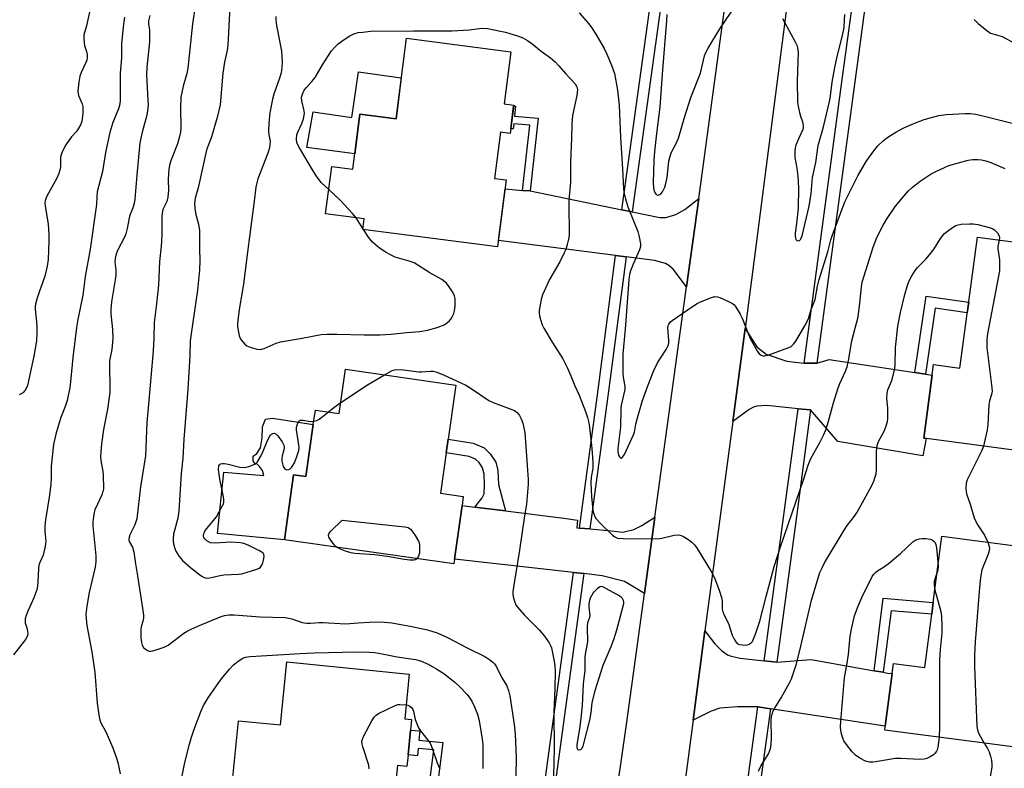
# Model space of a CAD drawing. Units: inches. Extents: x 1267766 to 1273766, y 541451 to 545452.
# Drawn here: x 1272279 to 1272590, y 544001 to 544237 of the extents above; entities that cross this region are included whole.
import ezdxf

# ---------------------------------------------------------------- set-up
doc = ezdxf.new("R2010")
doc.units = ezdxf.units.IN
doc.header["$MEASUREMENT"] = 0
for name, color, linetype in [('BLDG-Footprint', 5, 'Continuous'), ('CULTRL-Pad', 6, 'Continuous'), ('TRANS-Driveway', 251, 'Continuous'), ('TRANS-Non Street Sidewalk', 7, 'Continuous'), ('TRANS-Road', 130, 'Continuous'), ('TRANS-Street Sidewalk', 7, 'Continuous'), ('Undefined', 1, 'Continuous')]:
    doc.layers.add(name, color=color, linetype=linetype)

msp = doc.modelspace()

# ---------------------------------------------------------------- linework, layer by layer
at = {"layer": 'BLDG-Footprint'}
for points, elevation in [([(1272434.94, 544210.46), (1272433.78, 544201.49), (1272430.69, 544201.89), (1272428.81, 544187.33), (1272432.56, 544186.85), (1272429.84, 544165.72), (1272387.26, 544171.2), (1272387.69, 544174.58), (1272375.48, 544176.15), (1272377.41, 544191.06), (1272384.05, 544190.21), (1272386.29, 544207.59), (1272397.73, 544206.11), (1272401.01, 544231.59), (1272433.98, 544227.34), (1272431.86, 544210.86)], 500.62), ([(1272626.59, 544149.63), (1272623.97, 544129.92), (1272617.89, 544130.73), (1272616.74, 544122.1), (1272619.66, 544121.71), (1272623.99, 544115.64), (1272622.89, 544107.35), (1272616.83, 544102.41), (1272610.07, 544103.31), (1272609.54, 544099.3), (1272564.5, 544105.28), (1272567.58, 544128.52), (1272575.9, 544127.42), (1272581.39, 544168.79), (1272622.31, 544163.35), (1272620.59, 544150.42)], 502.56), ([(1272416.63, 544122.06), (1272414.19, 544104.98), (1272413.58, 544100.66), (1272411.76, 544087.9), (1272418.99, 544086.87), (1272418.58, 544083.98), (1272416.16, 544067.06), (1272415.95, 544065.55), (1272362.45, 544073.19), (1272365.39, 544093.73), (1272369.25, 544093.18), (1272371.6, 544109.64), (1272372.25, 544114.18), (1272379.8, 544113.1), (1272381.79, 544127.04)], 468.84), ([(1272608.69, 544069.31), (1272603.41, 544028.56), (1272607.49, 544028.03), (1272604.67, 544006.26), (1272552.15, 544013.07), (1272552.31, 544014.35), (1272554.47, 544030.96), (1272554.88, 544034.15), (1272564.8, 544032.86), (1272566.98, 544049.67), (1272567.36, 544052.57), (1272567.46, 544053.36), (1272570.17, 544074.3)], 468.91), ([(1272402.66, 544016.45), (1272402.32, 544013.08), (1272401.53, 544005.25), (1272401.16, 544001.62), (1272398.2, 544001.92), (1272397.09, 543990.97), (1272406.77, 543989.99), (1272406.48, 543987.16), (1272404.75, 543969.93), (1272404.52, 543967.68), (1272350.66, 543973.11), (1272351, 543976.5), (1272353.11, 543997.4), (1272346.18, 543998.1), (1272347.99, 544016.07), (1272361.19, 544014.73), (1272363.2, 544034.7), (1272401.91, 544030.8), (1272400.49, 544016.67)], 473.83)]:
    msp.add_lwpolyline(points, close=True, dxfattribs=dict(at, elevation=elevation))
at = {"layer": 'CULTRL-Pad'}
for points in [[(1272399.4, 544219.04), (1272397.73, 544206.11), (1272386.29, 544207.59), (1272384.68, 544195.08), (1272369.52, 544197.06), (1272371.51, 544208.39), (1272383.74, 544206.57), (1272385.84, 544220.93)], [(1272371.6, 544109.64), (1272369.25, 544093.18), (1272365.39, 544093.73), (1272362.45, 544073.19), (1272341.33, 544075.21), (1272343.33, 544094.57), (1272355.94, 544093.47), (1272355.54, 544095.05), (1272354.65, 544096.37), (1272353.83, 544097.04), (1272353.09, 544097.29), (1272352.6, 544098.12), (1272352.62, 544099.61), (1272353.78, 544100.42), (1272354.95, 544102.23), (1272355.48, 544105.44), (1272355.51, 544108.91), (1272356.52, 544111.29), (1272358.75, 544111.6)]]:
    msp.add_lwpolyline(points, close=True, dxfattribs=at)
at = {"layer": 'TRANS-Driveway'}
for points in [[(1272437.71, 544183.55), (1272440.14, 544183.36), (1272469.12, 544177.45), (1272472.39, 544176.78), (1272481.12, 544175), (1272482.99, 544174.98), (1272486.11, 544175.89), (1272488.97, 544177.55), (1272493.37, 544180.97), (1272489.53, 544153.07), (1272485.25, 544158.66), (1272483.97, 544159.86), (1272482.89, 544160.48), (1272479.41, 544161.43), (1272470.43, 544162.57), (1272467.12, 544162.99), (1272430.1, 544167.7), (1272432.2, 544183.98)], [(1272526.7, 544128.96), (1272530.71, 544129.01), (1272534.55, 544130.11), (1272561.63, 544126.06), (1272565, 544125.55), (1272567.15, 544125.23), (1272564.5, 544105.28), (1272565.2, 544105.19), (1272564.16, 544099.76), (1272537.29, 544104.28), (1272528.73, 544114.21), (1272524.77, 544114.6), (1272514.85, 544115.59), (1272511.7, 544115.36), (1272510.65, 544115.05), (1272509.3, 544114.34), (1272504.09, 544110.51), (1272507.99, 544139.9), (1272511.69, 544134.12), (1272514.65, 544131.83), (1272521.2, 544129.62)], [(1272422.64, 544083.48), (1272432.32, 544082.29), (1272450.8, 544080.03), (1272455.08, 544079.37), (1272454.83, 544076.97), (1272455.67, 544076.9), (1272459, 544076.62), (1272465.77, 544076.05), (1272469.37, 544075.64), (1272472.85, 544076.48), (1272475.38, 544077.72), (1272479.53, 544080.36), (1272476.21, 544056.24), (1272469.88, 544060.04), (1272462.87, 544061.86), (1272457.08, 544062.51), (1272453.76, 544062.88), (1272416.16, 544067.06), (1272418.58, 544083.98)], [(1272514.05, 544034.96), (1272518, 544034.51), (1272528.93, 544035.41), (1272548.79, 544031.85), (1272551.68, 544031.34), (1272553.04, 544031.09), (1272554.47, 544030.96), (1272552.31, 544014.35), (1272516.02, 544019.84), (1272512.09, 544020.44), (1272505.66, 544020.39), (1272500.04, 544020.04), (1272497.25, 544019.09), (1272491.58, 544016.22), (1272495.32, 544044.4), (1272498.44, 544040.29), (1272500.58, 544038.27), (1272502.45, 544036.9), (1272503.65, 544036.46), (1272506.48, 544035.82)]]:
    msp.add_lwpolyline(points, close=True, dxfattribs=at)
at = {"layer": 'TRANS-Non Street Sidewalk'}
for points in [[(1272440.14, 544183.36), (1272437.71, 544183.55), (1272439.96, 544204.1), (1272434.94, 544204.57), (1272434.79, 544202.95), (1272433.98, 544203.02), (1272434.9, 544210.14), (1272435.46, 544210.09), (1272435.17, 544207.01), (1272442.66, 544206.3)], [(1272565, 544125.55), (1272561.63, 544126.06), (1272565.18, 544150.18), (1272578.66, 544148.2), (1272578.21, 544144.83), (1272568.05, 544146.32)], [(1272432.32, 544082.29), (1272422.64, 544083.48), (1272424.92, 544086.4), (1272425.54, 544087.75), (1272425.73, 544090.5), (1272425.57, 544093.92), (1272425.06, 544095.91), (1272423.97, 544097.58), (1272422.88, 544098.64), (1272420.8, 544099.54), (1272413.58, 544100.66), (1272414.19, 544104.98), (1272422.11, 544103.75), (1272425.61, 544102.21), (1272427.52, 544100.33), (1272429.25, 544097.68), (1272429.88, 544095.07), (1272430.12, 544090.62)], [(1272551.68, 544031.34), (1272548.79, 544031.85), (1272551.6, 544054.81), (1272567.46, 544053.36), (1272567.36, 544052.57), (1272566.98, 544049.67), (1272554.2, 544050.8)], [(1272409.69, 543986.8), (1272407.12, 543987.09), (1272409.65, 544006.83), (1272404.69, 544007.31), (1272404.47, 544004.97), (1272401.53, 544005.25), (1272402.32, 544013.08), (1272405.22, 544012.81), (1272404.94, 544009.88), (1272412.56, 544009.16)]]:
    msp.add_lwpolyline(points, close=True, dxfattribs=at)
at = {"layer": 'TRANS-Road'}
for points in [[(1272551.79, 544470.45), (1272539.21, 544380.78), (1272536.53, 544360.03), (1272533.18, 544334.15), (1272525.15, 544272.07), (1272521.03, 544240.15), (1272511.1, 544163.36), (1272507.99, 544139.9), (1272504.09, 544110.51), (1272495.32, 544044.4), (1272491.58, 544016.22), (1272483.28, 543953.66)], [(1272466.18, 543984.78), (1272470.62, 544015.61), (1272476.21, 544056.24), (1272479.53, 544080.36), (1272489.53, 544153.07), (1272493.37, 544180.97), (1272498.18, 544215.88), (1272508.85, 544295.22), (1272512.34, 544321.14), (1272522.26, 544394.88), (1272526.17, 544423.93)]]:
    msp.add_lwpolyline(points, dxfattribs=at)
at = {"layer": 'TRANS-Street Sidewalk'}
for points in [[(1272489.78, 544302.43), (1272489.71, 544301.93), (1272472.39, 544176.78), (1272469.12, 544177.45), (1272486.45, 544302.69)], [(1272546.24, 544244.46), (1272530.71, 544129.01), (1272526.7, 544128.96), (1272538.68, 544218.51), (1272542.28, 544244.82)], [(1272470.43, 544162.57), (1272464.91, 544120.09), (1272459, 544076.62), (1272455.67, 544076.9), (1272461.6, 544120.53), (1272467.12, 544162.99)], [(1272528.73, 544114.21), (1272524.54, 544082.91), (1272518, 544034.51), (1272514.05, 544034.96), (1272524.77, 544114.6)], [(1272457.08, 544062.51), (1272456.99, 544061.85), (1272445.85, 543979.97), (1272442.54, 543980.38), (1272453.76, 544062.88)], [(1272516.02, 544019.84), (1272509.97, 543975.51), (1272505.36, 543941.86), (1272501.42, 543942.35), (1272512.09, 544020.44)]]:
    msp.add_lwpolyline(points, close=True, dxfattribs=at)
at = {"layer": 'Undefined'}
for p, q in [((1272387.29, 544171.47, 466), (1272385.12, 544174.91, 466)), ((1272387.47, 544171.18, 466), (1272387.29, 544171.47, 466))]:
    msp.add_line(p, q, dxfattribs=at)
for points, elevation in [([(1272334.35, 544242.29), (1272333.39, 544236.18), (1272332, 544222.19), (1272331.63, 544220.45), (1272330.45, 544216.48), (1272329.76, 544212.97), (1272329.64, 544209.46), (1272329.72, 544203.34), (1272329.63, 544201.93), (1272329.31, 544200.51), (1272328.66, 544198.27), (1272326.66, 544193.19), (1272326.15, 544191.53), (1272325.91, 544190.1), (1272325.81, 544188.92), (1272325.77, 544186.84), (1272325.88, 544183.62), (1272325.68, 544181.4), (1272325.35, 544180.06), (1272324.09, 544177.49), (1272323.8, 544176.38), (1272323.73, 544175.21), (1272323.78, 544171.07), (1272323.73, 544169.32), (1272323.52, 544165.88), (1272323.04, 544161.1), (1272322.69, 544153.59), (1272322.1, 544147.7), (1272321.34, 544141.85), (1272321.24, 544136.91), (1272320.99, 544132.86), (1272319.57, 544116.07), (1272319, 544110.2), (1272318.57, 544099.66), (1272316.98, 544089.89), (1272315.8, 544079.78), (1272315.25, 544077.97), (1272313.66, 544074.75), (1272313.39, 544073.97), (1272313.31, 544073.49), (1272313.32, 544073.03), (1272313.44, 544072.63), (1272314.44, 544070.87), (1272314.9, 544069.25), (1272315.4, 544065.62), (1272316.11, 544061.78), (1272317.85, 544050.22), (1272317.93, 544049.33), (1272317.91, 544048.48), (1272317.71, 544047.45), (1272317.2, 544045.73), (1272317.08, 544044.91), (1272317.12, 544042.24), (1272317.3, 544040.78), (1272317.56, 544039.95), (1272317.97, 544039.21), (1272318.55, 544038.66), (1272319.24, 544038.25), (1272319.73, 544038.06), (1272320.25, 544038.01), (1272320.81, 544038.08), (1272321.93, 544038.4), (1272324.47, 544039.29), (1272325.78, 544039.91), (1272330.73, 544043.68), (1272331.7, 544044.31), (1272332.99, 544044.96), (1272335.1, 544045.92), (1272342.45, 544048.92), (1272343.56, 544049.3), (1272344.91, 544049.52), (1272346.63, 544049.5), (1272354.77, 544048.89), (1272362.67, 544048.68), (1272364.8, 544048.24), (1272368.1, 544047.1), (1272369.54, 544046.9), (1272370.71, 544046.89), (1272373.48, 544047.11), (1272374.58, 544047.12), (1272381.91, 544046.6), (1272385.74, 544046.98), (1272389.24, 544047.18), (1272391.56, 544047.26), (1272394.11, 544047.2), (1272396.45, 544046.96), (1272402.7, 544045.86), (1272407.64, 544044.75), (1272410.76, 544043.78), (1272413.8, 544042.43), (1272420.16, 544039.08), (1272425.77, 544036.31), (1272427.41, 544035.25), (1272428.27, 544034.56), (1272428.83, 544033.99), (1272429.44, 544033.11), (1272431.09, 544029.86), (1272432.7, 544027.08), (1272433.31, 544025.64), (1272433.67, 544023.92), (1272435.1, 544014.88), (1272435.42, 544011.79), (1272435.67, 544004.37), (1272435.45, 543992.83)], 470), ([(1272483.27, 544239.13), (1272483.22, 544237.22), (1272481.89, 544221.61), (1272481.09, 544209.92), (1272479.89, 544200.56), (1272479.37, 544195.87), (1272479.15, 544193.07), (1272478.97, 544185.95), (1272479.11, 544184.33), (1272479.34, 544183.28), (1272479.66, 544182.58), (1272479.96, 544182.24), (1272480.42, 544182.07), (1272481.03, 544182.2), (1272481.44, 544182.45), (1272481.96, 544183.06), (1272482.68, 544184.59), (1272483.01, 544185.68), (1272483.39, 544187.6), (1272483.97, 544192.75), (1272484.33, 544194.32), (1272484.81, 544195.56), (1272486.17, 544198.14), (1272486.97, 544200.08), (1272488.91, 544206.57), (1272490.92, 544212.83), (1272493.92, 544220.55), (1272495.22, 544226.08), (1272495.55, 544226.88), (1272496.38, 544228.42), (1272499.99, 544234.55), (1272505.18, 544242.18)], 462), ([(1272301.24, 544241.34), (1272299.91, 544235.53), (1272299.14, 544232.64), (1272299.07, 544231.53), (1272299.16, 544230.14), (1272299.36, 544229.29), (1272300.07, 544227.04), (1272300.17, 544226.24), (1272300.14, 544225.47), (1272300.01, 544224.7), (1272299.73, 544223.89), (1272298.29, 544220.8), (1272297.84, 544219.57), (1272297.51, 544217.75), (1272297.26, 544214.87), (1272297.27, 544214.17), (1272297.4, 544213.47), (1272298.53, 544210.84), (1272298.74, 544210.02), (1272298.74, 544207.95), (1272298.46, 544205.29), (1272298.06, 544204.22), (1272297.33, 544202.98), (1272296.66, 544202.06), (1272295.17, 544200.42), (1272294.33, 544199.32), (1272293.45, 544197.92), (1272292.31, 544195.76), (1272291.94, 544194.81), (1272291.78, 544194), (1272291.69, 544191), (1272291.52, 544189.94), (1272291.25, 544188.91), (1272290.54, 544187.35), (1272287.45, 544181.72), (1272286.94, 544180.39), (1272286.83, 544179.55), (1272286.86, 544178.68), (1272287.79, 544172.85), (1272288.07, 544169.64), (1272288.07, 544167.58), (1272287.85, 544161.67), (1272287.51, 544159.63), (1272286.78, 544156.45), (1272284.39, 544149.59), (1272283.81, 544147.62), (1272283.72, 544146.83), (1272283.74, 544146.01), (1272284.19, 544142.03), (1272284.3, 544140.29), (1272284.29, 544138.57), (1272284.12, 544136.08), (1272283.33, 544131.19), (1272281.28, 544121.97), (1272281, 544121.14), (1272280.57, 544120.4), (1272279.78, 544119.6), (1272279.12, 544119.14), (1272278.66, 544118.98)], 476), ([(1272319.94, 544238.78), (1272319.55, 544237.11), (1272319.51, 544236.08), (1272319.83, 544234.23), (1272319.9, 544233.4), (1272319.85, 544230.31), (1272319, 544222.42), (1272318.85, 544220.05), (1272319.36, 544212.05), (1272319.39, 544210.62), (1272319.31, 544209.5), (1272318.96, 544207.27), (1272317.55, 544201.88), (1272316.83, 544198.54), (1272315.84, 544188.36), (1272315.26, 544180.81), (1272315.04, 544179.37), (1272314.61, 544177.98), (1272313.51, 544175.44), (1272312.81, 544171.49), (1272312.39, 544169.8), (1272311.91, 544168.72), (1272309.72, 544164.51), (1272309.19, 544163.12), (1272308.98, 544162.04), (1272308.94, 544160.97), (1272309.21, 544158.4), (1272309.22, 544156.72), (1272309.03, 544155.26), (1272307.84, 544148.36), (1272307.6, 544146), (1272307.63, 544144.57), (1272308.12, 544139.58), (1272308.3, 544136.72), (1272308, 544133.3), (1272307.38, 544130.73), (1272307.22, 544129.65), (1272307.33, 544119.76), (1272306.57, 544114.43), (1272305.34, 544108.03), (1272304.68, 544103.45), (1272304.47, 544100.82), (1272304.42, 544099.35), (1272304.47, 544098.25), (1272305.1, 544094.81), (1272305.24, 544093.69), (1272305.28, 544089.33), (1272305.15, 544088.49), (1272304.8, 544087.41), (1272303.4, 544084.46), (1272302.63, 544082.63), (1272302.38, 544081.82), (1272302.14, 544080.44), (1272301.94, 544078.76), (1272301.94, 544077.6), (1272302.86, 544068.08), (1272302.92, 544066.2), (1272302.64, 544064.54), (1272300.84, 544056.52), (1272300.07, 544052.22), (1272299.75, 544049.68), (1272299.79, 544048.31), (1272300.09, 544046.1), (1272301.67, 544037.78), (1272302.61, 544031.28), (1272303.28, 544021.58), (1272303.82, 544017.9), (1272304.17, 544016.23), (1272304.61, 544015.17), (1272305.89, 544012.93), (1272306.52, 544011.59), (1272308.22, 544007.45), (1272309.53, 544003.86), (1272309.93, 544002.46), (1272310.61, 543999.33)], 472), ([(1272345.24, 544241.47), (1272344.63, 544229.45), (1272344.39, 544227.8), (1272343.57, 544223.99), (1272343.03, 544220.54), (1272342.21, 544210.58), (1272341.23, 544206.54), (1272339.42, 544200.41), (1272339.04, 544199.29), (1272338.05, 544196.89), (1272337.72, 544195.82), (1272335.19, 544184.31), (1272334.3, 544181.1), (1272334.14, 544180.27), (1272334.09, 544179.12), (1272334.32, 544177.1), (1272334.54, 544175.96), (1272335.35, 544172.85), (1272335.62, 544170.83), (1272335.64, 544165.11), (1272335.75, 544161.44), (1272335.69, 544158.36), (1272335.02, 544152.08), (1272333.28, 544140.41), (1272332.71, 544136.03), (1272332.55, 544131.31), (1272331.99, 544120.77), (1272330.7, 544104.98), (1272330.39, 544098.92), (1272329.84, 544094.09), (1272329.12, 544082.21), (1272328.78, 544080.01), (1272327.45, 544075), (1272327.29, 544073.56), (1272327.32, 544072.69), (1272327.53, 544071.54), (1272327.82, 544070.4), (1272328.12, 544069.58), (1272329.17, 544067.94), (1272330.28, 544066.69), (1272332.84, 544064.48), (1272336.22, 544061.84), (1272337.16, 544061.28), (1272337.89, 544061.1), (1272338.86, 544061.19), (1272341.61, 544061.83), (1272343.37, 544062.15), (1272347.92, 544062.32), (1272349.04, 544062.46), (1272353.73, 544063.89), (1272354.49, 544064.23), (1272354.91, 544064.54), (1272355.33, 544065.19), (1272355.64, 544065.95), (1272356.01, 544067.29), (1272356.08, 544068.06), (1272355.96, 544068.52), (1272355.71, 544068.92), (1272355.18, 544069.4), (1272354.59, 544069.75), (1272350.98, 544071.5), (1272349.69, 544071.99), (1272348.62, 544072.25), (1272345.53, 544072.41), (1272340.52, 544072.15), (1272339.13, 544072.27), (1272338.65, 544072.43), (1272337.91, 544072.88), (1272337.3, 544073.46), (1272337.01, 544073.89), (1272336.92, 544074.12), (1272336.91, 544074.61), (1272337.02, 544075.12), (1272337.34, 544075.89), (1272337.92, 544076.75), (1272340.11, 544079.32), (1272340.98, 544080.48), (1272342.85, 544083.79), (1272343.2, 544084.57), (1272343.34, 544085.11), (1272343.35, 544085.93), (1272343.24, 544086.76), (1272342.13, 544091.81), (1272341.81, 544093.81), (1272341.62, 544095.51), (1272341.71, 544096.53), (1272341.94, 544096.91), (1272342.3, 544097.14), (1272343, 544097.29), (1272343.54, 544097.29), (1272344.69, 544097.09), (1272348.43, 544096.16), (1272349.85, 544096), (1272351.24, 544096.32), (1272353.1, 544097.12), (1272353.55, 544097.44), (1272353.94, 544097.85), (1272355, 544099.62), (1272355.81, 544101.23), (1272356.89, 544104.02), (1272357.77, 544105.84), (1272358.08, 544106.28), (1272358.44, 544106.6), (1272358.83, 544106.78), (1272359.22, 544106.84), (1272359.82, 544106.59), (1272360.37, 544106.01), (1272361.72, 544104.1), (1272362.24, 544103.1), (1272362.38, 544102.36), (1272362.32, 544101.64), (1272361.79, 544099.71), (1272361.64, 544098.88), (1272361.67, 544098.03), (1272361.82, 544097.19), (1272362.06, 544096.39), (1272362.45, 544095.74), (1272362.82, 544095.48), (1272363.26, 544095.34), (1272363.92, 544095.38), (1272364.33, 544095.65), (1272364.69, 544096.05), (1272365.64, 544097.53), (1272366.34, 544099.18), (1272367.06, 544101.44), (1272367.14, 544102.29), (1272367.08, 544103.16), (1272366.24, 544107.88), (1272366.29, 544108.74), (1272366.73, 544110.03), (1272367.12, 544110.67), (1272367.47, 544110.95), (1272367.68, 544111.02), (1272368.41, 544111.01), (1272370.63, 544110.57), (1272371.74, 544110.61)], 468), ([(1272359.75, 544238.5), (1272359.77, 544237.26), (1272360, 544235.57), (1272361.52, 544227.5), (1272361.74, 544224.07), (1272361.7, 544222.36), (1272361.4, 544220.67), (1272360.97, 544219), (1272359.16, 544213.92), (1272358.69, 544212.39), (1272357.91, 544208.06), (1272357.64, 544206.01), (1272357.43, 544202.82), (1272357.47, 544201.81), (1272357.94, 544198.94), (1272357.91, 544198.1), (1272357.73, 544196.99), (1272357.2, 544195.31), (1272354.11, 544187.23), (1272353.71, 544185.89), (1272353.42, 544184.57), (1272352.95, 544180.13), (1272350.57, 544162.4), (1272349.54, 544153.9), (1272348.2, 544145.91), (1272347.72, 544142.48), (1272347.64, 544141.34), (1272347.69, 544140.46), (1272347.93, 544138.73), (1272348.19, 544137.6), (1272348.41, 544137.07), (1272348.86, 544136.31), (1272349.96, 544134.94), (1272350.63, 544134.43), (1272351.66, 544134.02), (1272353.86, 544133.43), (1272354.94, 544133.34), (1272356.05, 544133.62), (1272359.89, 544135.27), (1272361.21, 544135.69), (1272368.06, 544136.87), (1272374.09, 544138.03), (1272375.96, 544138.16), (1272379.18, 544138.18), (1272387.68, 544137.93), (1272392.71, 544137.9), (1272396.11, 544138.1), (1272401.13, 544138.67), (1272405.28, 544139.02), (1272407.69, 544139.43), (1272410.72, 544140.22), (1272412.93, 544141.13), (1272413.66, 544141.58), (1272414.52, 544142.29), (1272415.06, 544142.92), (1272415.49, 544143.66), (1272415.96, 544144.71), (1272416.21, 544145.53), (1272416.38, 544147), (1272416.38, 544149.39), (1272416.24, 544150.24), (1272415.78, 544151.23), (1272414.52, 544153.11), (1272413.64, 544154.2), (1272412.16, 544155.35), (1272408.37, 544157.51), (1272403.42, 544160.62), (1272401.91, 544161.24), (1272397.48, 544162.47), (1272396.15, 544163.04), (1272394.67, 544163.9), (1272392.54, 544165.34), (1272390.31, 544167.22), (1272389.03, 544168.75), (1272387.47, 544171.18)], 466), ([(1272455.62, 544239.65), (1272458.66, 544236.12), (1272459.49, 544235.02), (1272460.89, 544232.88), (1272463.45, 544228.33), (1272464.36, 544226.53), (1272465.84, 544223.11), (1272466.73, 544220.45), (1272467.74, 544215.24), (1272468.23, 544210.5), (1272468.62, 544200.25), (1272469.3, 544190.33), (1272469.63, 544184.06), (1272469.77, 544182.59), (1272470.19, 544180.89), (1272470.97, 544178.38), (1272474.13, 544170.6), (1272474.55, 544168.92), (1272474.92, 544166.67), (1272474.92, 544165.84), (1272474.63, 544164.75), (1272472.62, 544160.23), (1272471.77, 544158.1), (1272471.5, 544156.99), (1272471.3, 544155.26), (1272470.12, 544139.72), (1272469.43, 544131.91), (1272469.4, 544125.62), (1272469.6, 544123.9), (1272470.02, 544121.74), (1272470.06, 544120.67), (1272468.86, 544115.68), (1272468.78, 544114.5), (1272468.66, 544108.79), (1272467.82, 544101.98), (1272467.81, 544100.92), (1272467.97, 544099.97), (1272468.29, 544099.37), (1272468.73, 544099), (1272468.88, 544098.98), (1272469.19, 544099.14), (1272469.93, 544100.18), (1272472.69, 544106.13), (1272473.04, 544107.22), (1272473.54, 544109.72), (1272474.04, 544111.67), (1272475.63, 544117.22), (1272477.26, 544121.84), (1272479.16, 544126.67), (1272480.31, 544129.03), (1272483.07, 544133.32), (1272483.72, 544134.59), (1272483.89, 544135.3), (1272483.94, 544136.09), (1272483.65, 544140.09), (1272483.75, 544140.82), (1272483.91, 544141.28), (1272484.36, 544141.92), (1272485.01, 544142.47), (1272491.35, 544146.88), (1272492.86, 544147.82), (1272493.9, 544148.33), (1272497.39, 544149.75), (1272498.46, 544150.03), (1272499.27, 544149.97), (1272500.07, 544149.7), (1272503.01, 544148.39), (1272504.01, 544147.82), (1272504.43, 544147.46), (1272504.96, 544146.83), (1272506.48, 544144.45), (1272507.1, 544143.16), (1272508.95, 544138.31), (1272509.65, 544136.72), (1272511.96, 544132.61), (1272512.45, 544131.93), (1272513.07, 544131.46), (1272513.58, 544131.32), (1272514.13, 544131.3), (1272514.68, 544131.39), (1272515.79, 544131.74), (1272521.88, 544133.88), (1272522.59, 544134.26), (1272523.33, 544134.96), (1272524, 544135.93), (1272526.87, 544140.81), (1272527.6, 544142.11), (1272528.07, 544143.13), (1272528.89, 544145.95), (1272530.15, 544149.08), (1272530.92, 544153.25), (1272531.4, 544155.43), (1272534.19, 544164.12), (1272535.12, 544167.88), (1272535.54, 544169.2), (1272539.49, 544179.89), (1272543.6, 544188.12), (1272546.26, 544192.69), (1272548.65, 544196), (1272549.92, 544197.58), (1272551.76, 544199.31), (1272553.08, 544200.37), (1272555.6, 544201.91), (1272558.17, 544203.34), (1272561.34, 544204.67), (1272564.56, 544205.89), (1272566.46, 544206.5), (1272569.2, 544207.17), (1272571.52, 544207.46), (1272577.51, 544207.8), (1272579.26, 544207.82), (1272580.8, 544207.64), (1272582.24, 544207.33), (1272592.41, 544204.82)], 464), ([(1272519.79, 544237.8), (1272523.95, 544230.22), (1272524.33, 544229.42), (1272524.61, 544228.6), (1272524.74, 544227.16), (1272524.51, 544218.08), (1272524.56, 544211.36), (1272524.73, 544210.19), (1272525.19, 544208.14), (1272525.52, 544207), (1272526.2, 544205.16), (1272526.4, 544204.08), (1272526.35, 544203.26), (1272526.21, 544202.72), (1272524.96, 544200.03), (1272524.08, 544197.81), (1272523.84, 544196.96), (1272523.71, 544195.85), (1272523.78, 544193.89), (1272524.35, 544190.6), (1272524.69, 544188.03), (1272524.9, 544184.33), (1272524.78, 544177.94), (1272524.3, 544173.05), (1272523.85, 544170.01), (1272523.8, 544169.19), (1272523.89, 544168.43), (1272524.05, 544168.01), (1272524.34, 544167.72), (1272524.75, 544167.61), (1272525.16, 544167.7), (1272525.49, 544167.99), (1272525.75, 544168.42), (1272526.05, 544169.18), (1272528.23, 544178.6), (1272528.92, 544182.55), (1272529.33, 544187.66), (1272530.38, 544192.39), (1272531.07, 544197.72), (1272532.79, 544203.62), (1272534.76, 544212.06), (1272535, 544213.37), (1272535.52, 544217.7), (1272536.35, 544222.4), (1272537.09, 544225.78), (1272538.79, 544232.43), (1272539.27, 544235.02), (1272539.47, 544237.36), (1272539.52, 544239.13)], 462), ([(1272311.93, 544238.2), (1272311.52, 544235.23), (1272310.98, 544229.86), (1272311.01, 544225.42), (1272310.61, 544220.58), (1272310.6, 544212.18), (1272310.49, 544210.81), (1272310.08, 544209.25), (1272308.26, 544204.93), (1272307.32, 544201.78), (1272305.97, 544195.48), (1272304.96, 544189.47), (1272303.36, 544183.09), (1272303.17, 544181.66), (1272303.08, 544179.09), (1272302.94, 544177.65), (1272301.08, 544165.03), (1272299.5, 544156.34), (1272298.84, 544150.45), (1272297.22, 544142.8), (1272296.78, 544140.24), (1272295.63, 544130.79), (1272294.92, 544123.03), (1272294.7, 544121.32), (1272293.81, 544117.16), (1272293.22, 544115.31), (1272291.84, 544111.8), (1272291.27, 544110.16), (1272290.25, 544106.53), (1272289.53, 544103.25), (1272288.83, 544096.45), (1272288.8, 544092.69), (1272288.66, 544090.81), (1272288.22, 544087.29), (1272287.01, 544079.47), (1272286.78, 544077.48), (1272286.74, 544075.81), (1272287.06, 544072.63), (1272287.02, 544071.8), (1272286.83, 544070.64), (1272286.28, 544068.37), (1272285.18, 544065.97), (1272284.9, 544065.13), (1272284.76, 544063.97), (1272284.59, 544059.89), (1272284.43, 544058.52), (1272284.22, 544057.44), (1272283.27, 544054.83), (1272281.38, 544050.68), (1272280.87, 544049.31), (1272280.57, 544048.2), (1272280.53, 544047.46), (1272280.6, 544046.97), (1272281.11, 544045.39), (1272281.33, 544044.29), (1272281.38, 544043.47), (1272281.31, 544042.95), (1272281.11, 544042.44), (1272280.67, 544041.73), (1272276.93, 544036.87)], 474), ([(1272580.38, 544237.46), (1272581.69, 544236.28), (1272584.38, 544234.01), (1272585.58, 544233.21), (1272589.23, 544232.15), (1272593.09, 544230.01)], 462), ([(1272376.47, 544183.77), (1272374.11, 544186.03), (1272372.62, 544188.04), (1272371.33, 544190.04), (1272367.19, 544197.01), (1272366.4, 544198.6), (1272366.25, 544199.72), (1272366.43, 544201.15), (1272366.72, 544201.98), (1272368, 544204.68), (1272368.48, 544206.1), (1272368.75, 544207.26), (1272368.78, 544207.82), (1272368.7, 544208.65), (1272367.96, 544211.81), (1272367.91, 544212.93), (1272368.17, 544213.95), (1272368.73, 544215.16), (1272369.42, 544216.03), (1272371.15, 544217.88), (1272372.19, 544219.2), (1272374.5, 544223.2), (1272377.4, 544227.61), (1272378.29, 544228.64), (1272379.5, 544229.8), (1272381.4, 544231.23), (1272383.14, 544232.38), (1272384.42, 544232.95), (1272385.78, 544233.36), (1272387.21, 544233.56), (1272389.81, 544233.78), (1272403.22, 544233.95), (1272415.5, 544233.95), (1272420.79, 544234.23), (1272424.99, 544234.74), (1272426.64, 544234.67), (1272432.27, 544233.53), (1272436.46, 544232.26), (1272437.77, 544231.71), (1272439.23, 544230.89), (1272440.62, 544229.96), (1272443.54, 544227.52), (1272446.56, 544225.39), (1272448.03, 544224.11), (1272449.21, 544222.91), (1272451.3, 544220.48), (1272454.34, 544217.16), (1272454.89, 544216.2), (1272455.03, 544215.43), (1272454.87, 544213.48), (1272453.53, 544207.15), (1272453.24, 544204.45), (1272453.16, 544199.92), (1272452.85, 544192.55), (1272452.88, 544186.18), (1272452.36, 544180.5), (1272452.31, 544176.39), (1272452.45, 544172.52), (1272452.39, 544169.27), (1272452.23, 544168.13), (1272451.82, 544166.48), (1272451.33, 544164.86), (1272450.89, 544163.8), (1272449.45, 544160.97), (1272446.25, 544155.4), (1272443.98, 544150.53), (1272443.59, 544149.11), (1272443.13, 544146.78), (1272442.96, 544145.62), (1272442.92, 544144.75), (1272443.05, 544143.9), (1272443.35, 544142.76), (1272443.9, 544141.08), (1272444.38, 544140.03), (1272447.05, 544135.6), (1272450.39, 544130.36), (1272451.86, 544127.42), (1272452.98, 544124.97), (1272454.23, 544121.83), (1272455.63, 544118.82), (1272457.6, 544113.71), (1272458.25, 544111.77), (1272458.66, 544110.09), (1272458.89, 544108.67), (1272459.57, 544102.07), (1272459.91, 544097.76), (1272459.94, 544095.76), (1272459.38, 544092.99), (1272459.31, 544091.23), (1272459.5, 544086.75), (1272459.66, 544084.78), (1272459.95, 544082.48), (1272460.23, 544081.35), (1272460.56, 544080.55), (1272460.99, 544079.84), (1272462.31, 544078.32), (1272466.14, 544074.64), (1272466.83, 544074.12), (1272467.75, 544073.72), (1272469.5, 544073.56), (1272480.23, 544073.53), (1272481.66, 544073.72), (1272485.65, 544074.62), (1272487.08, 544074.76), (1272487.86, 544074.58), (1272488.6, 544074.21), (1272490.27, 544073.14), (1272491.18, 544072.47), (1272492.02, 544071.57), (1272492.83, 544070.41), (1272497.28, 544063.21), (1272498.4, 544061.17), (1272499.86, 544057.26), (1272500.59, 544055), (1272500.73, 544053.87), (1272500.81, 544051.32), (1272500.99, 544050.39), (1272501.31, 544049.6), (1272502.76, 544046.8), (1272503.98, 544043.11), (1272504.52, 544041.84), (1272505.06, 544040.93), (1272505.54, 544040.43), (1272506.12, 544040.14), (1272507.18, 544039.97), (1272508, 544039.95), (1272508.8, 544040.05), (1272509.3, 544040.22), (1272509.95, 544040.68), (1272510.31, 544041.08), (1272510.6, 544041.55), (1272511.43, 544043.69), (1272512.7, 544047.53), (1272514.64, 544055.25), (1272517.2, 544064.74), (1272519.18, 544070.93), (1272526.56, 544092.43), (1272527.9, 544096.73), (1272528.79, 544098.88), (1272531.6, 544103.87), (1272532.79, 544106.27), (1272533.47, 544107.89), (1272534.41, 544110.61), (1272535.9, 544116.41), (1272537.41, 544121.15), (1272537.92, 544122.52), (1272539.73, 544126.47), (1272540.23, 544127.83), (1272540.72, 544129.79), (1272541.78, 544136.02), (1272543.72, 544143.64), (1272544.3, 544147.91), (1272544.76, 544153.04), (1272545.05, 544154.6), (1272548.52, 544165.56), (1272549.67, 544168.7), (1272551.63, 544172.58), (1272552.69, 544174.35), (1272555.53, 544178.53), (1272558.22, 544181.86), (1272559.64, 544183.37), (1272560.95, 544184.58), (1272563.29, 544186.42), (1272566.77, 544188.72), (1272568.07, 544189.43), (1272571.04, 544190.81), (1272572.42, 544191.36), (1272578.45, 544193.04), (1272579.88, 544193.25), (1272581.59, 544193.3), (1272582.7, 544193.18), (1272584.07, 544192.86), (1272585.7, 544192.31), (1272590.04, 544190.43)], 466), ([(1272385.12, 544174.91), (1272383.99, 544176.25), (1272380.17, 544180.3), (1272376.47, 544183.77)], 466), ([(1272512.29, 544000.09), (1272512.94, 544001.7), (1272515.41, 544005.59), (1272515.83, 544006.63), (1272516.14, 544007.72), (1272516.29, 544008.87), (1272516.34, 544010.34), (1272516.22, 544016.47), (1272516.32, 544017.32), (1272516.52, 544018.12), (1272516.9, 544019.16), (1272517.27, 544019.91), (1272519.41, 544023.31), (1272522.09, 544027.99), (1272522.69, 544029.32), (1272523.57, 544031.78), (1272524.15, 544033.69), (1272525.28, 544038.27), (1272529.02, 544054.12), (1272531.64, 544062.86), (1272532.21, 544064.17), (1272533.13, 544065.9), (1272539.3, 544076.27), (1272540.27, 544077.71), (1272542.6, 544080.67), (1272543.38, 544081.9), (1272545.67, 544085.97), (1272548.01, 544090.38), (1272548.64, 544091.69), (1272549.02, 544092.74), (1272549.4, 544094.07), (1272549.56, 544095.19), (1272549.54, 544101.11), (1272549.7, 544103.02), (1272550.11, 544104.27), (1272551.96, 544107.52), (1272552.6, 544109.19), (1272552.98, 544110.59), (1272553.12, 544111.65), (1272553.14, 544113.34), (1272553.08, 544114.74), (1272552.76, 544117.82), (1272552.87, 544119.47), (1272553.14, 544120.55), (1272554.35, 544123.51), (1272555.25, 544126.76), (1272555.4, 544128.25), (1272555.48, 544133.9), (1272556.28, 544140.61), (1272557.13, 544145), (1272558.52, 544150.7), (1272559.21, 544153.2), (1272559.77, 544154.8), (1272560.69, 544156.57), (1272561.76, 544158.26), (1272562.51, 544159.16), (1272565.2, 544161.94), (1272566.69, 544163.71), (1272567.71, 544165.13), (1272569.76, 544168.36), (1272570.44, 544169.31), (1272571.05, 544169.93), (1272571.94, 544170.66), (1272573.59, 544171.86), (1272574.56, 544172.44), (1272575.38, 544172.71), (1272576.24, 544172.84), (1272578.92, 544173.03), (1272580.1, 544173.02), (1272581.53, 544172.76), (1272585.51, 544171.74), (1272586.31, 544171.43), (1272586.78, 544171.13), (1272587.73, 544170.12), (1272588.25, 544169.16), (1272588.35, 544168.62), (1272588.32, 544167.87)], 468), ([(1272588.32, 544167.87), (1272587.9, 544165.93), (1272587.81, 544165.13), (1272588.35, 544161.63), (1272588.41, 544159.62), (1272588.34, 544158.18), (1272584.63, 544138.22), (1272584.38, 544136.47), (1272584.35, 544135.07), (1272584.43, 544133.91), (1272585.9, 544122.15), (1272586.05, 544120.09), (1272585.91, 544119.09), (1272585.28, 544117.1), (1272585.02, 544115.77), (1272584.69, 544109.65), (1272584.52, 544107.91), (1272583.36, 544102.77)], 468), ([(1272394.09, 544125.28), (1272396.5, 544126.64), (1272397.27, 544126.92), (1272398.04, 544127.02), (1272400.05, 544126.9), (1272404.9, 544126.29), (1272405.73, 544126.27), (1272408.66, 544126.48), (1272409.47, 544126.41), (1272410.3, 544126.2), (1272412.76, 544125.27), (1272419.79, 544122), (1272421.51, 544120.95), (1272427.09, 544117.2), (1272428.4, 544116.58), (1272435.2, 544113.98), (1272436.11, 544113.34), (1272436.76, 544112.43), (1272437.27, 544111.4), (1272437.79, 544110.05), (1272438.16, 544108.59), (1272438.42, 544107.12), (1272439.12, 544096.66), (1272439.48, 544092.26), (1272439.5, 544090.8), (1272438.92, 544084.43), (1272438.3, 544080.71), (1272436.75, 544069.94), (1272434.84, 544058.23), (1272434.66, 544056.77), (1272434.68, 544055.91), (1272434.88, 544054.81), (1272435.26, 544053.45), (1272435.59, 544052.69), (1272436.05, 544051.99), (1272438.32, 544049.44), (1272441.52, 544046.24), (1272442.91, 544044.73), (1272444.63, 544042.72), (1272446.13, 544040.69), (1272446.57, 544039.8), (1272446.83, 544039.04), (1272447.74, 544034.89), (1272447.95, 544033.35), (1272448, 544031.69), (1272447.88, 544026.21), (1272447.56, 544018.85), (1272447.71, 544007.4), (1272447.33, 543994.13)], 468), ([(1272380.28, 544116.5), (1272388.7, 544122.1), (1272394.09, 544125.28)], 468), ([(1272376.4, 544113.59), (1272378.12, 544114.99), (1272380.28, 544116.5)], 468), ([(1272371.74, 544110.61), (1272372.73, 544110.91), (1272373.45, 544111.27), (1272374.34, 544111.9), (1272376.4, 544113.59)], 468), ([(1272583.36, 544102.77), (1272582.73, 544101.16), (1272578.14, 544092.16), (1272577.81, 544091.09), (1272577.75, 544089.4), (1272577.83, 544088.56), (1272578.01, 544087.73), (1272579.15, 544084.48), (1272580.07, 544081.16), (1272580.52, 544079.82), (1272581.51, 544077.86), (1272583.63, 544074.64), (1272584.74, 544072.41)], 468), ([(1272379.1, 544070.81), (1272378.19, 544071.64), (1272377.13, 544073.03), (1272376.55, 544073.97), (1272376.38, 544074.66), (1272376.65, 544075.31), (1272377.17, 544075.94), (1272380.74, 544079.44), (1272400.51, 544077.3), (1272401.61, 544077.03), (1272402.27, 544076.57), (1272402.81, 544075.93), (1272403.81, 544074.5), (1272404.83, 544072.75), (1272405, 544072.22), (1272405.11, 544071.39), (1272405.1, 544069.12), (1272404.81, 544068.07), (1272404.26, 544067.22)], 470), ([(1272404.26, 544067.22), (1272403.85, 544066.9), (1272403.37, 544066.76), (1272401.99, 544066.77), (1272399.66, 544067.05), (1272395.66, 544067.8), (1272390.99, 544068.46), (1272384.71, 544068.85), (1272383.42, 544069.08), (1272381.73, 544069.58), (1272380.18, 544070.22), (1272379.1, 544070.81)], 470), ([(1272569.3, 544010.84), (1272568.92, 544007.68), (1272568.7, 544006.84), (1272568.48, 544006.39), (1272568.06, 544005.77), (1272567.5, 544005.23), (1272566.51, 544004.62), (1272565.44, 544004.14), (1272564.62, 544003.92), (1272563.26, 544003.84), (1272557.18, 544004.07), (1272555.42, 544004.07), (1272553.66, 544003.83), (1272549.24, 544003.02), (1272548.36, 544002.93), (1272547.37, 544002.97), (1272546.07, 544003.31), (1272544.26, 544004.19), (1272542.9, 544005.16), (1272541.89, 544006.19), (1272540.05, 544008.5), (1272539.25, 544009.72), (1272538.91, 544010.54), (1272538.49, 544011.96), (1272538.24, 544013.12), (1272538.17, 544013.99), (1272538.24, 544015.76), (1272539.45, 544029.75), (1272540.18, 544033.58), (1272540.69, 544036.98), (1272541.25, 544042.71), (1272541.58, 544044.95), (1272542.6, 544049.19), (1272543.61, 544051.97), (1272544.87, 544054.96), (1272548.18, 544061.62), (1272548.66, 544062.3), (1272549.23, 544062.87), (1272549.89, 544063.36), (1272551.78, 544064.51), (1272553.2, 544065.6), (1272557.08, 544068.86), (1272561.01, 544072.54), (1272561.94, 544073.13), (1272563.16, 544073.54), (1272564, 544073.62), (1272565.14, 544073.62), (1272566.53, 544073.44), (1272567.26, 544073.12), (1272567.67, 544072.79), (1272568, 544072.4), (1272568.31, 544071.72), (1272568.53, 544070.61), (1272568.97, 544064.99)], 470), ([(1272584.74, 544072.41), (1272585.12, 544071.11), (1272585.19, 544070.37), (1272585.13, 544069.76), (1272584.81, 544068.65), (1272582.84, 544063.7), (1272582.56, 544062.59), (1272582.36, 544061.2), (1272582.04, 544058.09), (1272580.69, 544040.96), (1272580.5, 544036.71), (1272580.53, 544033.22), (1272581.23, 544014.18), (1272581.44, 544013.15), (1272581.8, 544012.17), (1272583.58, 544008.99)], 468), ([(1272568.97, 544064.99), (1272568.93, 544063.56), (1272568.7, 544062.98)], 470), ([(1272568.7, 544062.98), (1272568.03, 544061.12), (1272567.78, 544059.99), (1272567.74, 544058.65), (1272567.98, 544057.4)], 470), ([(1272567.98, 544057.4), (1272569.9, 544050.53), (1272570.07, 544049.09), (1272570.19, 544045.87), (1272570.18, 544043.81), (1272569.68, 544038.59), (1272569.47, 544035.4), (1272569.45, 544013.93), (1272569.3, 544010.84)], 470), ([(1272329.83, 543997.02), (1272331.02, 544002.85), (1272332.44, 544008.64), (1272333.09, 544010.87), (1272333.84, 544013.09), (1272336.12, 544019.2), (1272336.94, 544020.88), (1272338.35, 544023.27), (1272340.97, 544027.12), (1272342.59, 544029.23), (1272345.16, 544032.32), (1272346.32, 544033.58), (1272347.91, 544034.86), (1272349.36, 544035.8), (1272350.23, 544036.13), (1272351.67, 544036.33), (1272367.42, 544037.27), (1272371.88, 544037.5), (1272385.32, 544037.82), (1272389.35, 544037.74), (1272391.07, 544037.6), (1272393.39, 544037.22), (1272398.07, 544036.2), (1272403.85, 544035.4), (1272405.5, 544034.96), (1272407.88, 544033.95), (1272410.66, 544032.35), (1272412.87, 544030.95), (1272416.28, 544028.24), (1272418, 544026.65), (1272420.26, 544024.31), (1272421.1, 544023.2), (1272421.68, 544022.24), (1272422.53, 544020.45), (1272423.5, 544018.09), (1272423.94, 544016.51), (1272424.36, 544014.25), (1272425, 544010.2), (1272425.16, 544008.54), (1272425.11, 544000.99)], 472), ([(1272389.21, 544000.89), (1272389.11, 544001.99), (1272387.22, 544007.81), (1272387, 544008.64), (1272386.94, 544009.45), (1272387.14, 544010.25), (1272387.5, 544011.03), (1272390.13, 544015.98), (1272390.87, 544017.22), (1272391.45, 544017.84), (1272392.17, 544018.31), (1272397.51, 544020.91), (1272398.32, 544021.14), (1272398.91, 544021.2), (1272400.93, 544021.08)], 474), ([(1272400.93, 544021.08), (1272401.46, 544020.98), (1272402.05, 544020.69), (1272402.72, 544020.11), (1272403.07, 544019.59), (1272403.26, 544019.03), (1272403.81, 544016.44), (1272404.81, 544013.85), (1272405.42, 544012.89), (1272407.82, 544009.94), (1272408.48, 544008.98), (1272409.14, 544007.39), (1272410.71, 544002.73), (1272411.24, 544001.5), (1272411.62, 544000.81)], 474), ([(1272583.58, 544008.99), (1272584.58, 544007.24), (1272585.09, 544006.18), (1272585.55, 544004.82), (1272585.81, 544003.59), (1272585.98, 544002.23), (1272585.99, 544001.43), (1272585.45, 543998.44)], 468)]:
    msp.add_lwpolyline(points, dxfattribs=dict(at, elevation=elevation))
at = {"layer": 'Undefined', "elevation": 466}
msp.add_lwpolyline([(1272462.81, 544058.48), (1272462.24, 544058.31), (1272461.42, 544057.8), (1272460.61, 544057.09), (1272460.04, 544056.41), (1272459.1, 544054.77), (1272458.85, 544054), (1272458.64, 544052.93), (1272458.6, 544051.83), (1272458.94, 544049.37), (1272458.83, 544048.62), (1272458.26, 544046.94), (1272458.09, 544045.93), (1272458.09, 544044.54), (1272458.26, 544042.06), (1272458.27, 544040.96), (1272457.53, 544037.11), (1272457.37, 544035.95), (1272457.43, 544032.04), (1272456.82, 544027.68), (1272456.51, 544020.86), (1272456.17, 544016.88), (1272455.84, 544014.2), (1272454.9, 544008.4), (1272454.89, 544007.6), (1272455, 544007.19), (1272455.2, 544006.92), (1272455.54, 544006.81), (1272456.11, 544006.96), (1272456.44, 544007.28), (1272456.83, 544008.01), (1272457.12, 544008.86), (1272458.97, 544016.19), (1272459.39, 544018.64), (1272459.7, 544021.71), (1272460.65, 544025.63), (1272463.22, 544033.59), (1272465.72, 544039.5), (1272466.51, 544041.73), (1272467.46, 544044.73), (1272469.7, 544053.07), (1272469.74, 544053.6), (1272469.65, 544054.07), (1272469.28, 544054.67), (1272468.88, 544055.03), (1272467.67, 544055.79)], close=True, dxfattribs=at)

doc.saveas('drawing.dxf')
